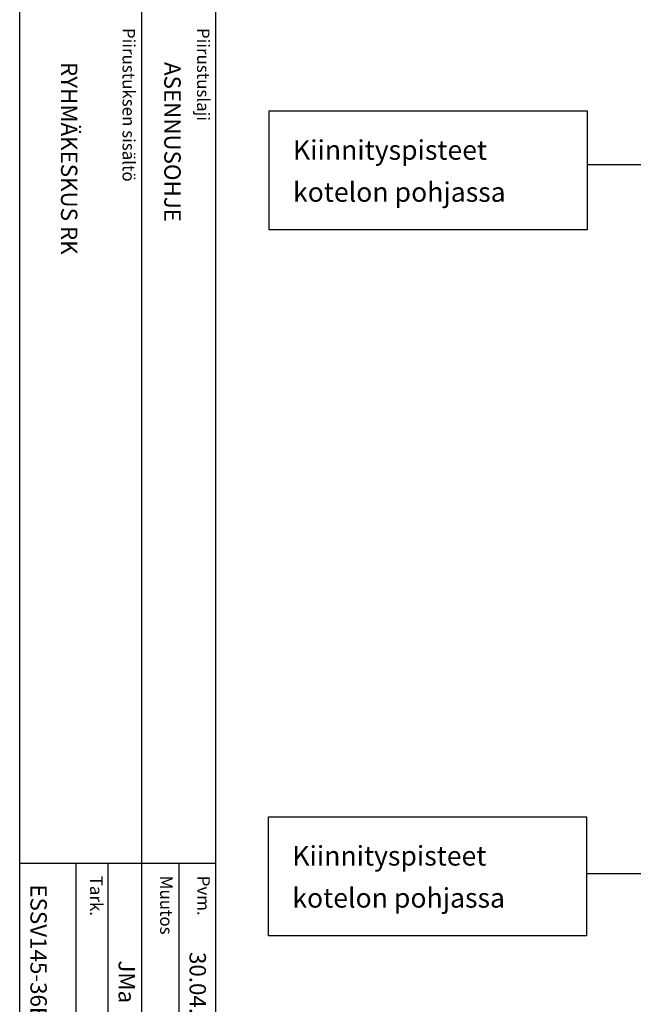
# Model space of a CAD drawing. Extents: x 0 to 7419, y 0 to 3483.
# Drawn here: x 4978 to 5704, y 1252 to 2418 of the extents above; entities that cross this region are included whole.
import ezdxf

# ---------------------------------------------------------------- set-up
doc = ezdxf.new("R2010")
doc.units = 0
doc.header["$LTSCALE"] = 100
doc.header["$MEASUREMENT"] = 0
for name, color, linetype in [('EHYTV1', 1, 'CONTINUOUS'), ('TEXT15', 1, 'CONTINUOUS'), ('TEXT35', 3, 'CONTINUOUS')]:
    doc.layers.add(name, color=color, linetype=linetype)
doc.styles.add('ROMANS', font='romans')

# ---------------------------------------------------------------- blocks, each defined once
blk = doc.blocks.new('Otsikko_RK')
at = {"layer": 'TEXT35', "style": 'ROMANS'}
for tag, p in [('OSOITE', (13.9, 3435.3)), ('NIMI', (48.9, 3435.3)), ('KOHDE', (83.9, 3435.3)), ('TOIMENPIDE', (171.2, 3435.3)), ('PIIRUSTUS', (48.9, 2367.4)), ('PIIRUSTUSLAJI', (171.2, 2367.4)), ('KOODI', (12.7, 1393.6)), ('PVM', (201, 1313.6)), ('TARKASTAJA', (79.2, 1303.6)), ('TEKI', (117, 1303.6)), ('MUUTOS', (156.9, 1303.6)), ('PIIRUSTUS', (48.9, 496.4)), ('MITTAKAAVA', (165.2, 496.7)), ('LEHTI', (165.2, 234.6)), ('LEHDISTÄ', (165.2, 82.2))]:
    blk.add_attdef(tag, p, '', height=19.4, rotation=270, dxfattribs=at)
blk = doc.blocks.new('PIIRUSTUSKEHYS')
at = {"layer": 'EHYTV1'}
for p, q in [((144.3, 3483.5), (144.3, 1082)), ((232.1, 0), (232.1, 3483.5)), ((0, 1418.7), (232.5, 1418.7)), ((0, 1418.7), (231.8, 1418.7)), ((66.6, 1418.6), (66.6, 1082)), ((104.4, 1418.6), (104.4, 1082)), ((188.4, 1418.6), (188.4, 1082))]:
    blk.add_line(p, q, dxfattribs=at)
blk.add_lwpolyline([(2441.3, 3483.5), (2441.3, 0), (0, 0), (0, 3483.5)], close=True, dxfattribs=at)
at = {"layer": 'TEXT15', "style": 'ROMANS'}
for s, height, p in [('Piirustuksen sisältö^J', 14.701, (121.8, 2407.8)), ('Piirustuslaji', 14.701, (210, 2407.8)), ('Tark.', 14.7, (83.4, 1403.9)), ('Muutos', 14.7, (166.3, 1403.9)), ('Pvm.', 14.7, (210.4, 1403.9))]:
    blk.add_text(s, height=height, rotation=270, dxfattribs=at).set_placement(p)

msp = doc.modelspace()

# ---------------------------------------------------------------- linework, layer by layer
at = {"layer": 'EHYTV1'}
for p, q in [((5820.4, 2245.8), (5649.6, 2245.8)), ((5648.8, 1406.6), (5804.9, 1406.6))]:
    msp.add_line(p, q, dxfattribs=at)
for points in [[(5649.6, 2309.6), (5649.6, 2168.6), (5273.2, 2168.6), (5273.2, 2309.6)], [(5648.8, 1473.8), (5648.8, 1332.8), (5272.4, 1332.8), (5272.4, 1473.8)]]:
    msp.add_lwpolyline(points, close=True, dxfattribs=at)

# ---------------------------------------------------------------- block references
at = {"layer": 'EHYTV1', "linetype": 'Continuous'}
msp.add_blockref('PIIRUSTUSKEHYS', (4977.7, 0), dxfattribs=at)
ref = msp.add_blockref('Otsikko_RK', (4977.7, 0), dxfattribs=at)
ref.add_attrib('PIIRUSTUSLAJI', 'ASENNUSOHJE', (5148.9, 2367.4), dxfattribs={"layer": 'TEXT35', "height": 19.409, "rotation": 270, "style": 'ROMANS'})
ref.add_attrib('PIIRUSTUS', 'RYHMÄKESKUS RK', (5026.6, 2367.4), dxfattribs={"layer": 'TEXT35', "height": 19.409, "rotation": 270, "style": 'ROMANS'})
ref.add_attrib('PVM', '30.04.2005', (5178.8, 1313.6), dxfattribs={"layer": 'TEXT35', "height": 19.41, "rotation": 270, "style": 'ROMANS'})
ref.add_attrib('TEKI', 'JMa', (5094.8, 1303.6), dxfattribs={"layer": 'TEXT35', "height": 19.41, "rotation": 270, "style": 'ROMANS'})
ref.add_attrib('KOODI', 'ESSV145-36E-A', (4990.4, 1393.6), dxfattribs={"layer": 'TEXT35', "height": 19.409, "rotation": 270, "style": 'ROMANS'})

# ---------------------------------------------------------------- texts
at = {"layer": 'TEXT35', "style": 'ROMANS'}
for s, p in [('Kiinnityspisteet', (5301.3, 2251.7)), ('kotelon pohjassa', (5301.3, 2201.9)), ('Kiinnityspisteet', (5300.5, 1415.9)), ('kotelon pohjassa', (5300.5, 1366.1))]:
    msp.add_text(s, height=23.118, dxfattribs=at).set_placement(p)

doc.saveas('drawing.dxf')
